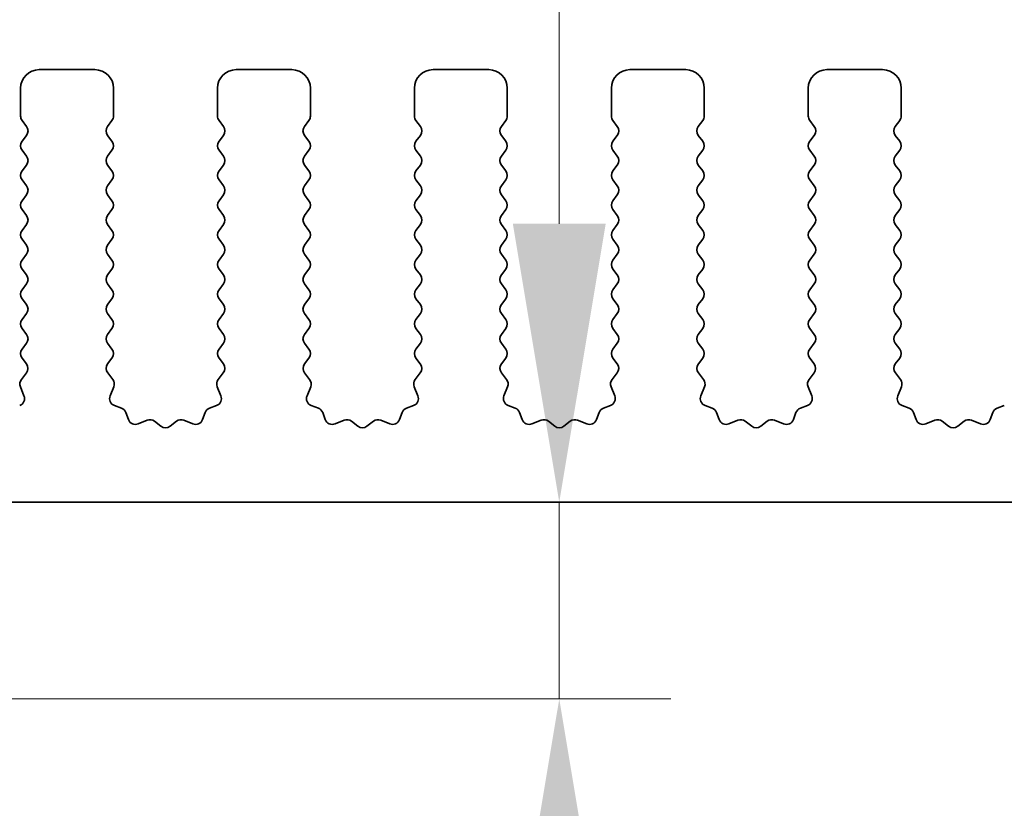
# Model space of a CAD drawing. Units: millimetres. Extents: x 0 to 7554, y 0 to 1124.
# Drawn here: x 3496 to 3522, y 626 to 648 of the extents above; entities that cross this region are included whole.
import ezdxf

# ---------------------------------------------------------------- set-up
doc = ezdxf.new("R2010")
doc.units = ezdxf.units.MM
doc.layers.add('Dimension (ISO)', color=7, linetype='Continuous', lineweight=18)
doc.layers.add('Visible (ISO)', color=7, linetype='Continuous', lineweight=35)
doc.styles.add('Note Text (TK)', font='MS PGothic.ttf')
doc.dimstyles.new('Default - Method 1b (TK)', dxfattribs={"dimscale": 3, "dimtxt": 2.5, "dimasz": 2.5, "dimexe": 1, "dimexo": 1.5, "dimgap": 1, "dimtad": 1, "dimtoh": 1, "dimrnd": 1e-08, "dimdsep": 46, "dimtxsty": 'Note Text (TK)', "dimcen": 0.09, "dimdle": 5, "dimclrd": 100, "dimclre": 100, "dimclrt": 7, "dimadec": 1, "dimazin": 1, "dimtfac": 1, "dimtmove": 0, "dimatfit": 3, "dimfxl": 1, "dimtolj": 1, "dimlwd": -1, "dimlwe": -1, "dimarcsym": 0})

# ---------------------------------------------------------------- blocks, each defined once
blk = doc.blocks.new('*D80')
at = {"layer": 'Defpoints', "color": 0}
for p in [(3675.151, 659.343), (3457.151, 639.343), (3675.151, 639.343)]:
    blk.add_point(p, dxfattribs=at)
at = {"layer": 'Dimension (ISO)', "color": 100}
for p, q in [((3457.151, 643.843), (3457.151, 662.343)), ((3675.151, 643.843), (3675.151, 662.343)), ((3464.651, 659.343), (3667.651, 659.343))]:
    blk.add_line(p, q, dxfattribs=at)
for points in [[(3464.651, 660.593), (3464.651, 658.093), (3457.151, 659.343)], [(3667.651, 660.593), (3667.651, 658.093), (3675.151, 659.343)]]:
    blk.add_solid(points, dxfattribs=at)
at = {"layer": 'Dimension (ISO)', "color": 7, "insert": (3558.502, 666.093), "char_height": 7.5, "attachment_point": 4, "style": 'Note Text (TK)'}
blk.add_mtext('\\A1;218', dxfattribs=at)
blk = doc.blocks.new('*D81')
at = {"layer": 'Defpoints', "color": 0}
for p in [(3681.151, 686.733), (3451.151, 638.733), (3681.151, 638.733)]:
    blk.add_point(p, dxfattribs=at)
at = {"layer": 'Dimension (ISO)', "color": 100}
for p, q in [((3451.151, 643.233), (3451.151, 689.733)), ((3681.151, 643.233), (3681.151, 689.733)), ((3458.651, 686.733), (3673.651, 686.733))]:
    blk.add_line(p, q, dxfattribs=at)
for points in [[(3458.651, 687.983), (3458.651, 685.483), (3451.151, 686.733)], [(3673.651, 687.983), (3673.651, 685.483), (3681.151, 686.733)]]:
    blk.add_solid(points, dxfattribs=at)
at = {"layer": 'Dimension (ISO)', "color": 7, "insert": (3558.438, 693.483), "char_height": 7.5, "attachment_point": 4, "style": 'Note Text (TK)'}
blk.add_mtext('\\A1;230', dxfattribs=at)
blk = doc.blocks.new('*D85')
at = {"layer": 'Defpoints', "color": 0}
for p in [(3510.437, 634.693), (3510.499, 634.693), (3474.951, 629.393)]:
    blk.add_point(p, dxfattribs=at)
at = {"layer": 'Dimension (ISO)', "color": 100}
for p, q in [((3510.499, 642.193), (3510.499, 649.693)), ((3510.499, 634.693), (3510.499, 629.393)), ((3479.451, 629.393), (3513.499, 629.393)), ((3510.499, 621.893), (3510.499, 588.373))]:
    blk.add_line(p, q, dxfattribs=at)
for points in [[(3509.249, 642.193), (3511.749, 642.193), (3510.499, 634.693)], [(3509.249, 621.893), (3511.749, 621.893), (3510.499, 629.393)]]:
    blk.add_solid(points, dxfattribs=at)
at = {"layer": 'Dimension (ISO)', "color": 7, "insert": (3503.749, 591.373), "char_height": 7.5, "attachment_point": 4, "rotation": 90, "style": 'Note Text (TK)'}
blk.add_mtext('\\A1;5.3', dxfattribs=at)
blk = doc.blocks.new('*D86')
at = {"layer": 'Defpoints', "color": 0}
for p in [(3475.451, 629.893), (3656.851, 629.893), (3656.851, 553.893)]:
    blk.add_point(p, dxfattribs=at)
at = {"layer": 'Dimension (ISO)', "color": 100}
for p, q in [((3475.451, 625.393), (3475.451, 550.893)), ((3656.851, 625.393), (3656.851, 550.893)), ((3482.951, 553.893), (3649.351, 553.893))]:
    blk.add_line(p, q, dxfattribs=at)
for points in [[(3482.951, 555.143), (3482.951, 552.643), (3475.451, 553.893)], [(3649.351, 555.143), (3649.351, 552.643), (3656.851, 553.893)]]:
    blk.add_solid(points, dxfattribs=at)
at = {"layer": 'Dimension (ISO)', "color": 7, "insert": (3554.88, 560.643), "char_height": 7.5, "attachment_point": 4, "style": 'Note Text (TK)'}
blk.add_mtext('\\A1;181.4', dxfattribs=at)
blk = doc.blocks.new('*D89')
at = {"layer": 'Defpoints', "color": 0}
for p in [(3470.651, 634.693), (3661.651, 634.693), (3661.651, 527.614)]:
    blk.add_point(p, dxfattribs=at)
at = {"layer": 'Dimension (ISO)', "color": 100}
for p, q in [((3470.651, 630.193), (3470.651, 524.614)), ((3661.651, 630.193), (3661.651, 524.614)), ((3478.151, 527.614), (3654.151, 527.614))]:
    blk.add_line(p, q, dxfattribs=at)
for points in [[(3478.151, 528.864), (3478.151, 526.364), (3470.651, 527.614)], [(3654.151, 528.864), (3654.151, 526.364), (3661.651, 527.614)]]:
    blk.add_solid(points, dxfattribs=at)
at = {"layer": 'Dimension (ISO)', "color": 7, "insert": (3559.567, 534.364), "char_height": 7.5, "attachment_point": 4, "style": 'Note Text (TK)'}
blk.add_mtext('\\A1;191', dxfattribs=at)

msp = doc.modelspace()

# ---------------------------------------------------------------- linework, layer by layer
at = {"layer": 'Visible (ISO)'}
for p, q in [((3498.0011, 646.3426), (3496.5011, 646.3426)), ((3503.3011, 646.3426), (3501.8011, 646.3426)), ((3508.6011, 646.3426), (3507.1011, 646.3426)), ((3513.9011, 646.3426), (3512.4011, 646.3426)), ((3519.2011, 646.3426), (3517.7011, 646.3426)), ((3496.0011, 645.8426), (3496.0011, 645.0926)), ((3498.5011, 645.0926), (3498.5011, 645.8426)), ((3501.3011, 645.8426), (3501.3011, 645.0926)), ((3503.8011, 645.0926), (3503.8011, 645.8426)), ((3506.6011, 645.8426), (3506.6011, 645.0926)), ((3509.1011, 645.0926), (3509.1011, 645.8426)), ((3511.9011, 645.8426), (3511.9011, 645.0926)), ((3514.4011, 645.0926), (3514.4011, 645.8426)), ((3517.2011, 645.8426), (3517.2011, 645.0926)), ((3519.7011, 645.0926), (3519.7011, 645.8426)), ((3496.0411, 644.9726), (3496.1611, 644.8126)), ((3498.3411, 644.8126), (3498.4611, 644.9726)), ((3501.3411, 644.9726), (3501.4611, 644.8126)), ((3503.6411, 644.8126), (3503.7611, 644.9726)), ((3506.6411, 644.9726), (3506.7611, 644.8126)), ((3508.9411, 644.8126), (3509.0611, 644.9726)), ((3511.9411, 644.9726), (3512.0611, 644.8126)), ((3514.2411, 644.8126), (3514.3611, 644.9726)), ((3517.2411, 644.9726), (3517.3611, 644.8126)), ((3519.5411, 644.8126), (3519.6611, 644.9726)), ((3496.1611, 644.5726), (3496.0411, 644.4126)), ((3498.4611, 644.4126), (3498.3411, 644.5726)), ((3501.4611, 644.5726), (3501.3411, 644.4126)), ((3503.7611, 644.4126), (3503.6411, 644.5726)), ((3506.7611, 644.5726), (3506.6411, 644.4126)), ((3509.0611, 644.4126), (3508.9411, 644.5726)), ((3512.0611, 644.5726), (3511.9411, 644.4126)), ((3514.3611, 644.4126), (3514.2411, 644.5726)), ((3517.3611, 644.5726), (3517.2411, 644.4126)), ((3519.6611, 644.4126), (3519.5411, 644.5726)), ((3496.0411, 644.1726), (3496.1611, 644.0126)), ((3498.3411, 644.0126), (3498.4611, 644.1726)), ((3501.3411, 644.1726), (3501.4611, 644.0126)), ((3503.6411, 644.0126), (3503.7611, 644.1726)), ((3506.6411, 644.1726), (3506.7611, 644.0126)), ((3508.9411, 644.0126), (3509.0611, 644.1726)), ((3511.9411, 644.1726), (3512.0611, 644.0126)), ((3514.2411, 644.0126), (3514.3611, 644.1726)), ((3517.2411, 644.1726), (3517.3611, 644.0126)), ((3519.5411, 644.0126), (3519.6611, 644.1726)), ((3496.1611, 643.7726), (3496.0411, 643.6126)), ((3498.4611, 643.6126), (3498.3411, 643.7726)), ((3501.4611, 643.7726), (3501.3411, 643.6126)), ((3503.7611, 643.6126), (3503.6411, 643.7726)), ((3506.7611, 643.7726), (3506.6411, 643.6126)), ((3509.0611, 643.6126), (3508.9411, 643.7726)), ((3512.0611, 643.7726), (3511.9411, 643.6126)), ((3514.3611, 643.6126), (3514.2411, 643.7726)), ((3517.3611, 643.7726), (3517.2411, 643.6126)), ((3519.6611, 643.6126), (3519.5411, 643.7726)), ((3496.0411, 643.3726), (3496.1611, 643.2126)), ((3498.3411, 643.2126), (3498.4611, 643.3726)), ((3501.3411, 643.3726), (3501.4611, 643.2126)), ((3503.6411, 643.2126), (3503.7611, 643.3726)), ((3506.6411, 643.3726), (3506.7611, 643.2126)), ((3508.9411, 643.2126), (3509.0611, 643.3726)), ((3511.9411, 643.3726), (3512.0611, 643.2126)), ((3514.2411, 643.2126), (3514.3611, 643.3726)), ((3517.2411, 643.3726), (3517.3611, 643.2126)), ((3519.5411, 643.2126), (3519.6611, 643.3726)), ((3496.1611, 642.9726), (3496.0411, 642.8126)), ((3498.4611, 642.8126), (3498.3411, 642.9726)), ((3501.4611, 642.9726), (3501.3411, 642.8126)), ((3503.7611, 642.8126), (3503.6411, 642.9726)), ((3506.7611, 642.9726), (3506.6411, 642.8126)), ((3509.0611, 642.8126), (3508.9411, 642.9726)), ((3512.0611, 642.9726), (3511.9411, 642.8126)), ((3514.3611, 642.8126), (3514.2411, 642.9726)), ((3517.3611, 642.9726), (3517.2411, 642.8126)), ((3519.6611, 642.8126), (3519.5411, 642.9726)), ((3496.0411, 642.5726), (3496.1611, 642.4126)), ((3498.3411, 642.4126), (3498.4611, 642.5726)), ((3501.3411, 642.5726), (3501.4611, 642.4126)), ((3503.6411, 642.4126), (3503.7611, 642.5726)), ((3506.6411, 642.5726), (3506.7611, 642.4126)), ((3508.9411, 642.4126), (3509.0611, 642.5726)), ((3511.9411, 642.5726), (3512.0611, 642.4126)), ((3514.2411, 642.4126), (3514.3611, 642.5726)), ((3517.2411, 642.5726), (3517.3611, 642.4126)), ((3519.5411, 642.4126), (3519.6611, 642.5726)), ((3496.1611, 642.1726), (3496.0411, 642.0126)), ((3498.4611, 642.0126), (3498.3411, 642.1726)), ((3501.4611, 642.1726), (3501.3411, 642.0126)), ((3503.7611, 642.0126), (3503.6411, 642.1726)), ((3506.7611, 642.1726), (3506.6411, 642.0126)), ((3509.0611, 642.0126), (3508.9411, 642.1726)), ((3512.0611, 642.1726), (3511.9411, 642.0126)), ((3514.3611, 642.0126), (3514.2411, 642.1726)), ((3517.3611, 642.1726), (3517.2411, 642.0126)), ((3519.6611, 642.0126), (3519.5411, 642.1726)), ((3496.0411, 641.7726), (3496.1611, 641.6126)), ((3498.3411, 641.6126), (3498.4611, 641.7726)), ((3501.3411, 641.7726), (3501.4611, 641.6126)), ((3503.6411, 641.6126), (3503.7611, 641.7726)), ((3506.6411, 641.7726), (3506.7611, 641.6126)), ((3508.9411, 641.6126), (3509.0611, 641.7726)), ((3511.9411, 641.7726), (3512.0611, 641.6126)), ((3514.2411, 641.6126), (3514.3611, 641.7726)), ((3517.2411, 641.7726), (3517.3611, 641.6126)), ((3519.5411, 641.6126), (3519.6611, 641.7726)), ((3496.1611, 641.3726), (3496.0411, 641.2126)), ((3498.4611, 641.2126), (3498.3411, 641.3726)), ((3501.4611, 641.3726), (3501.3411, 641.2126)), ((3503.7611, 641.2126), (3503.6411, 641.3726)), ((3506.7611, 641.3726), (3506.6411, 641.2126)), ((3509.0611, 641.2126), (3508.9411, 641.3726)), ((3512.0611, 641.3726), (3511.9411, 641.2126)), ((3514.3611, 641.2126), (3514.2411, 641.3726)), ((3517.3611, 641.3726), (3517.2411, 641.2126)), ((3519.6611, 641.2126), (3519.5411, 641.3726)), ((3496.0411, 640.9726), (3496.1611, 640.8126)), ((3498.3411, 640.8126), (3498.4611, 640.9726)), ((3501.3411, 640.9726), (3501.4611, 640.8126)), ((3503.6411, 640.8126), (3503.7611, 640.9726)), ((3506.6411, 640.9726), (3506.7611, 640.8126)), ((3508.9411, 640.8126), (3509.0611, 640.9726)), ((3511.9411, 640.9726), (3512.0611, 640.8126)), ((3514.2411, 640.8126), (3514.3611, 640.9726)), ((3517.2411, 640.9726), (3517.3611, 640.8126)), ((3519.5411, 640.8126), (3519.6611, 640.9726)), ((3496.1611, 640.5726), (3496.0411, 640.4126)), ((3498.4611, 640.4126), (3498.3411, 640.5726)), ((3501.4611, 640.5726), (3501.3411, 640.4126)), ((3503.7611, 640.4126), (3503.6411, 640.5726)), ((3506.7611, 640.5726), (3506.6411, 640.4126)), ((3509.0611, 640.4126), (3508.9411, 640.5726)), ((3512.0611, 640.5726), (3511.9411, 640.4126)), ((3514.3611, 640.4126), (3514.2411, 640.5726)), ((3517.3611, 640.5726), (3517.2411, 640.4126)), ((3519.6611, 640.4126), (3519.5411, 640.5726)), ((3496.0411, 640.1726), (3496.1611, 640.0126)), ((3498.3411, 640.0126), (3498.4611, 640.1726)), ((3501.3411, 640.1726), (3501.4611, 640.0126)), ((3503.6411, 640.0126), (3503.7611, 640.1726)), ((3506.6411, 640.1726), (3506.7611, 640.0126)), ((3508.9411, 640.0126), (3509.0611, 640.1726)), ((3511.9411, 640.1726), (3512.0611, 640.0126)), ((3514.2411, 640.0126), (3514.3611, 640.1726)), ((3517.2411, 640.1726), (3517.3611, 640.0126)), ((3519.5411, 640.0126), (3519.6611, 640.1726)), ((3496.1611, 639.7726), (3496.0411, 639.6126)), ((3498.4611, 639.6126), (3498.3411, 639.7726)), ((3501.4611, 639.7726), (3501.3411, 639.6126)), ((3503.7611, 639.6126), (3503.6411, 639.7726)), ((3506.7611, 639.7726), (3506.6411, 639.6126)), ((3509.0611, 639.6126), (3508.9411, 639.7726)), ((3512.0611, 639.7726), (3511.9411, 639.6126)), ((3514.3611, 639.6126), (3514.2411, 639.7726)), ((3517.3611, 639.7726), (3517.2411, 639.6126)), ((3519.6611, 639.6126), (3519.5411, 639.7726)), ((3496.0411, 639.3726), (3496.1611, 639.2126)), ((3498.3411, 639.2126), (3498.4611, 639.3726)), ((3501.3411, 639.3726), (3501.4611, 639.2126)), ((3503.6411, 639.2126), (3503.7611, 639.3726)), ((3506.6411, 639.3726), (3506.7611, 639.2126)), ((3508.9411, 639.2126), (3509.0611, 639.3726)), ((3511.9411, 639.3726), (3512.0611, 639.2126)), ((3514.2411, 639.2126), (3514.3611, 639.3726)), ((3517.2411, 639.3726), (3517.3611, 639.2126)), ((3519.5411, 639.2126), (3519.6611, 639.3726)), ((3496.1611, 638.9726), (3496.0411, 638.8126)), ((3498.4611, 638.8126), (3498.3411, 638.9726)), ((3501.4611, 638.9726), (3501.3411, 638.8126)), ((3503.7611, 638.8126), (3503.6411, 638.9726)), ((3506.7611, 638.9726), (3506.6411, 638.8126)), ((3509.0611, 638.8126), (3508.9411, 638.9726)), ((3512.0611, 638.9726), (3511.9411, 638.8126)), ((3514.3611, 638.8126), (3514.2411, 638.9726)), ((3517.3611, 638.9726), (3517.2411, 638.8126)), ((3519.6611, 638.8126), (3519.5411, 638.9726)), ((3496.0411, 638.5726), (3496.1595, 638.4148)), ((3498.3428, 638.4148), (3498.4611, 638.5726)), ((3501.3411, 638.5726), (3501.4595, 638.4148)), ((3503.6428, 638.4148), (3503.7611, 638.5726)), ((3506.6411, 638.5726), (3506.7595, 638.4148)), ((3508.9428, 638.4148), (3509.0611, 638.5726)), ((3511.9411, 638.5726), (3512.0595, 638.4148)), ((3514.2428, 638.4148), (3514.3611, 638.5726)), ((3517.2411, 638.5726), (3517.3595, 638.4148)), ((3519.5428, 638.4148), (3519.6611, 638.5726)), ((3496.1573, 638.172), (3496.0218, 637.9977)), ((3498.4805, 637.9977), (3498.345, 638.172)), ((3501.4573, 638.172), (3501.3218, 637.9977)), ((3503.7805, 637.9977), (3503.645, 638.172)), ((3506.7573, 638.172), (3506.6218, 637.9977)), ((3509.0805, 637.9977), (3508.945, 638.172)), ((3512.0573, 638.172), (3511.9218, 637.9977)), ((3514.3805, 637.9977), (3514.245, 638.172)), ((3517.3573, 638.172), (3517.2218, 637.9977)), ((3519.6805, 637.9977), (3519.545, 638.172)), ((3495.9941, 637.8002), (3496.0924, 637.5561)), ((3498.4099, 637.5561), (3498.5082, 637.8002)), ((3501.2941, 637.8002), (3501.3924, 637.5561)), ((3503.7099, 637.5561), (3503.8082, 637.8002)), ((3506.5941, 637.8002), (3506.6924, 637.5561)), ((3509.0099, 637.5561), (3509.1082, 637.8002)), ((3511.8941, 637.8002), (3511.9924, 637.5561)), ((3514.3099, 637.5561), (3514.4082, 637.8002)), ((3517.1941, 637.8002), (3517.2924, 637.5561)), ((3519.6099, 637.5561), (3519.7082, 637.8002)), ((3498.7146, 637.2234), (3498.5255, 637.294)), ((3498.9026, 636.9169), (3498.832, 637.106)), ((3500.9703, 637.106), (3500.8997, 636.9169)), ((3501.2768, 637.294), (3501.0877, 637.2234)), ((3504.0146, 637.2234), (3503.8255, 637.294)), ((3504.2026, 636.9169), (3504.132, 637.106)), ((3506.2703, 637.106), (3506.1997, 636.9169)), ((3506.5768, 637.294), (3506.3877, 637.2234)), ((3509.3146, 637.2234), (3509.1255, 637.294)), ((3509.5026, 636.9169), (3509.432, 637.106)), ((3511.5703, 637.106), (3511.4997, 636.9169)), ((3511.8768, 637.294), (3511.6877, 637.2234)), ((3514.6146, 637.2234), (3514.4255, 637.294)), ((3514.8026, 636.9169), (3514.732, 637.106)), ((3516.8703, 637.106), (3516.7997, 636.9169)), ((3517.1768, 637.294), (3516.9877, 637.2234)), ((3519.9146, 637.2234), (3519.7255, 637.294)), ((3520.1026, 636.9169), (3520.032, 637.106)), ((3522.1703, 637.106), (3522.0997, 636.9169)), ((3522.4768, 637.294), (3522.2877, 637.2234)), ((3499.4088, 636.8996), (3499.1647, 636.8013)), ((3499.7783, 636.7381), (3499.6063, 636.8719)), ((3500.196, 636.8719), (3500.024, 636.7381)), ((3500.6376, 636.8013), (3500.3935, 636.8996)), ((3504.7088, 636.8996), (3504.4647, 636.8013)), ((3505.0783, 636.7381), (3504.9063, 636.8719)), ((3505.496, 636.8719), (3505.324, 636.7381)), ((3505.9376, 636.8013), (3505.6935, 636.8996)), ((3510.0088, 636.8996), (3509.7647, 636.8013)), ((3510.3783, 636.7381), (3510.2063, 636.8719)), ((3510.796, 636.8719), (3510.624, 636.7381)), ((3511.2376, 636.8013), (3510.9935, 636.8996)), ((3515.3088, 636.8996), (3515.0647, 636.8013)), ((3515.6783, 636.7381), (3515.5063, 636.8719)), ((3516.096, 636.8719), (3515.924, 636.7381)), ((3516.5376, 636.8013), (3516.2935, 636.8996)), ((3520.6088, 636.8996), (3520.3647, 636.8013)), ((3520.9783, 636.7381), (3520.8063, 636.8719)), ((3521.396, 636.8719), (3521.224, 636.7381)), ((3521.8376, 636.8013), (3521.5935, 636.8996)), ((3475.9511, 634.6926), (3656.3511, 634.6926))]:
    msp.add_line(p, q, dxfattribs=at)
for centre, radius, start, end in [((3496.5011, 645.8426), 0.5, 90, 180), ((3498.0011, 645.8426), 0.5, 0, 90), ((3501.8011, 645.8426), 0.5, 90, 180), ((3503.3011, 645.8426), 0.5, 0, 90), ((3507.1011, 645.8426), 0.5, 90, 180), ((3508.6011, 645.8426), 0.5, 0, 90), ((3512.4011, 645.8426), 0.5, 90, 180), ((3513.9011, 645.8426), 0.5, 0, 90), ((3517.7011, 645.8426), 0.5, 90, 180), ((3519.2011, 645.8426), 0.5, 0, 90), ((3496.2011, 645.0926), 0.2, 180, 216.8699), ((3498.3011, 645.0926), 0.2, 323.1301, 0), ((3501.5011, 645.0926), 0.2, 180, 216.8699), ((3503.6011, 645.0926), 0.2, 323.1301, 0), ((3506.8011, 645.0926), 0.2, 180, 216.8699), ((3508.9011, 645.0926), 0.2, 323.1301, 0), ((3512.1011, 645.0926), 0.2, 180, 216.8699), ((3514.2011, 645.0926), 0.2, 323.1301, 0), ((3517.4011, 645.0926), 0.2, 180, 216.8699), ((3519.5011, 645.0926), 0.2, 323.1301, 0), ((3496.0011, 644.6926), 0.2, 323.1301, 36.8699), ((3498.5011, 644.6926), 0.2, 143.1301, 216.8699), ((3501.3011, 644.6926), 0.2, 323.1301, 36.8699), ((3503.8011, 644.6926), 0.2, 143.1301, 216.8699), ((3506.6011, 644.6926), 0.2, 323.1301, 36.8699), ((3509.1011, 644.6926), 0.2, 143.1301, 216.8699), ((3511.9011, 644.6926), 0.2, 323.1301, 36.8699), ((3514.4011, 644.6926), 0.2, 143.1301, 216.8699), ((3517.2011, 644.6926), 0.2, 323.1301, 36.8699), ((3519.7011, 644.6926), 0.2, 143.1301, 216.8699), ((3496.2011, 644.2926), 0.2, 143.1301, 216.8699), ((3498.3011, 644.2926), 0.2, 323.1301, 36.8699), ((3501.5011, 644.2926), 0.2, 143.1301, 216.8699), ((3503.6011, 644.2926), 0.2, 323.1301, 36.8699), ((3506.8011, 644.2926), 0.2, 143.1301, 216.8699), ((3508.9011, 644.2926), 0.2, 323.1301, 36.8699), ((3512.1011, 644.2926), 0.2, 143.1301, 216.8699), ((3514.2011, 644.2926), 0.2, 323.1301, 36.8699), ((3517.4011, 644.2926), 0.2, 143.1301, 216.8699), ((3519.5011, 644.2926), 0.2, 323.1301, 36.8699), ((3496.0011, 643.8926), 0.2, 323.1301, 36.8699), ((3498.5011, 643.8926), 0.2, 143.1301, 216.8699), ((3501.3011, 643.8926), 0.2, 323.1301, 36.8699), ((3503.8011, 643.8926), 0.2, 143.1301, 216.8699), ((3506.6011, 643.8926), 0.2, 323.1301, 36.8699), ((3509.1011, 643.8926), 0.2, 143.1301, 216.8699), ((3511.9011, 643.8926), 0.2, 323.1301, 36.8699), ((3514.4011, 643.8926), 0.2, 143.1301, 216.8699), ((3517.2011, 643.8926), 0.2, 323.1301, 36.8699), ((3519.7011, 643.8926), 0.2, 143.1301, 216.8699), ((3496.2011, 643.4926), 0.2, 143.1301, 216.8699), ((3498.3011, 643.4926), 0.2, 323.1301, 36.8699), ((3501.5011, 643.4926), 0.2, 143.1301, 216.8699), ((3503.6011, 643.4926), 0.2, 323.1301, 36.8699), ((3506.8011, 643.4926), 0.2, 143.1301, 216.8699), ((3508.9011, 643.4926), 0.2, 323.1301, 36.8699), ((3512.1011, 643.4926), 0.2, 143.1301, 216.8699), ((3514.2011, 643.4926), 0.2, 323.1301, 36.8699), ((3517.4011, 643.4926), 0.2, 143.1301, 216.8699), ((3519.5011, 643.4926), 0.2, 323.1301, 36.8699), ((3496.0011, 643.0926), 0.2, 323.1301, 36.8699), ((3498.5011, 643.0926), 0.2, 143.1301, 216.8699), ((3501.3011, 643.0926), 0.2, 323.1301, 36.8699), ((3503.8011, 643.0926), 0.2, 143.1301, 216.8699), ((3506.6011, 643.0926), 0.2, 323.1301, 36.8699), ((3509.1011, 643.0926), 0.2, 143.1301, 216.8699), ((3511.9011, 643.0926), 0.2, 323.1301, 36.8699), ((3514.4011, 643.0926), 0.2, 143.1301, 216.8699), ((3517.2011, 643.0926), 0.2, 323.1301, 36.8699), ((3519.7011, 643.0926), 0.2, 143.1301, 216.8699), ((3496.2011, 642.6926), 0.2, 143.1301, 216.8699), ((3498.3011, 642.6926), 0.2, 323.1301, 36.8699), ((3501.5011, 642.6926), 0.2, 143.1301, 216.8699), ((3503.6011, 642.6926), 0.2, 323.1301, 36.8699), ((3506.8011, 642.6926), 0.2, 143.1301, 216.8699), ((3508.9011, 642.6926), 0.2, 323.1301, 36.8699), ((3512.1011, 642.6926), 0.2, 143.1301, 216.8699), ((3514.2011, 642.6926), 0.2, 323.1301, 36.8699), ((3517.4011, 642.6926), 0.2, 143.1301, 216.8699), ((3519.5011, 642.6926), 0.2, 323.1301, 36.8699), ((3496.0011, 642.2926), 0.2, 323.1301, 36.8699), ((3498.5011, 642.2926), 0.2, 143.1301, 216.8699), ((3501.3011, 642.2926), 0.2, 323.1301, 36.8699), ((3503.8011, 642.2926), 0.2, 143.1301, 216.8699), ((3506.6011, 642.2926), 0.2, 323.1301, 36.8699), ((3509.1011, 642.2926), 0.2, 143.1301, 216.8699), ((3511.9011, 642.2926), 0.2, 323.1301, 36.8699), ((3514.4011, 642.2926), 0.2, 143.1301, 216.8699), ((3517.2011, 642.2926), 0.2, 323.1301, 36.8699), ((3519.7011, 642.2926), 0.2, 143.1301, 216.8699), ((3496.2011, 641.8926), 0.2, 143.1301, 216.8699), ((3498.3011, 641.8926), 0.2, 323.1301, 36.8699), ((3501.5011, 641.8926), 0.2, 143.1301, 216.8699), ((3503.6011, 641.8926), 0.2, 323.1301, 36.8699), ((3506.8011, 641.8926), 0.2, 143.1301, 216.8699), ((3508.9011, 641.8926), 0.2, 323.1301, 36.8699), ((3512.1011, 641.8926), 0.2, 143.1301, 216.8699), ((3514.2011, 641.8926), 0.2, 323.1301, 36.8699), ((3517.4011, 641.8926), 0.2, 143.1301, 216.8699), ((3519.5011, 641.8926), 0.2, 323.1301, 36.8699), ((3496.0011, 641.4926), 0.2, 323.1301, 36.8699), ((3498.5011, 641.4926), 0.2, 143.1301, 216.8699), ((3501.3011, 641.4926), 0.2, 323.1301, 36.8699), ((3503.8011, 641.4926), 0.2, 143.1301, 216.8699), ((3506.6011, 641.4926), 0.2, 323.1301, 36.8699), ((3509.1011, 641.4926), 0.2, 143.1301, 216.8699), ((3511.9011, 641.4926), 0.2, 323.1301, 36.8699), ((3514.4011, 641.4926), 0.2, 143.1301, 216.8699), ((3517.2011, 641.4926), 0.2, 323.1301, 36.8699), ((3519.7011, 641.4926), 0.2, 143.1301, 216.8699), ((3496.2011, 641.0926), 0.2, 143.1301, 216.8699), ((3498.3011, 641.0926), 0.2, 323.1301, 36.8699), ((3501.5011, 641.0926), 0.2, 143.1301, 216.8699), ((3503.6011, 641.0926), 0.2, 323.1301, 36.8699), ((3506.8011, 641.0926), 0.2, 143.1301, 216.8699), ((3508.9011, 641.0926), 0.2, 323.1301, 36.8699), ((3512.1011, 641.0926), 0.2, 143.1301, 216.8699), ((3514.2011, 641.0926), 0.2, 323.1301, 36.8699), ((3517.4011, 641.0926), 0.2, 143.1301, 216.8699), ((3519.5011, 641.0926), 0.2, 323.1301, 36.8699), ((3496.0011, 640.6926), 0.2, 323.1301, 36.8699), ((3498.5011, 640.6926), 0.2, 143.1301, 216.8699), ((3501.3011, 640.6926), 0.2, 323.1301, 36.8699), ((3503.8011, 640.6926), 0.2, 143.1301, 216.8699), ((3506.6011, 640.6926), 0.2, 323.1301, 36.8699), ((3509.1011, 640.6926), 0.2, 143.1301, 216.8699), ((3511.9011, 640.6926), 0.2, 323.1301, 36.8699), ((3514.4011, 640.6926), 0.2, 143.1301, 216.8699), ((3517.2011, 640.6926), 0.2, 323.1301, 36.8699), ((3519.7011, 640.6926), 0.2, 143.1301, 216.8699), ((3496.2011, 640.2926), 0.2, 143.1301, 216.8699), ((3498.3011, 640.2926), 0.2, 323.1301, 36.8699), ((3501.5011, 640.2926), 0.2, 143.1301, 216.8699), ((3503.6011, 640.2926), 0.2, 323.1301, 36.8699), ((3506.8011, 640.2926), 0.2, 143.1301, 216.8699), ((3508.9011, 640.2926), 0.2, 323.1301, 36.8699), ((3512.1011, 640.2926), 0.2, 143.1301, 216.8699), ((3514.2011, 640.2926), 0.2, 323.1301, 36.8699), ((3517.4011, 640.2926), 0.2, 143.1301, 216.8699), ((3519.5011, 640.2926), 0.2, 323.1301, 36.8699), ((3496.0011, 639.8926), 0.2, 323.1301, 36.8699), ((3498.5011, 639.8926), 0.2, 143.1301, 216.8699), ((3501.3011, 639.8926), 0.2, 323.1301, 36.8699), ((3503.8011, 639.8926), 0.2, 143.1301, 216.8699), ((3506.6011, 639.8926), 0.2, 323.1301, 36.8699), ((3509.1011, 639.8926), 0.2, 143.1301, 216.8699), ((3511.9011, 639.8926), 0.2, 323.1301, 36.8699), ((3514.4011, 639.8926), 0.2, 143.1301, 216.8699), ((3517.2011, 639.8926), 0.2, 323.1301, 36.8699), ((3519.7011, 639.8926), 0.2, 143.1301, 216.8699), ((3496.2011, 639.4926), 0.2, 143.1301, 216.8699), ((3498.3011, 639.4926), 0.2, 323.1301, 36.8699), ((3501.5011, 639.4926), 0.2, 143.1301, 216.8699), ((3503.6011, 639.4926), 0.2, 323.1301, 36.8699), ((3506.8011, 639.4926), 0.2, 143.1301, 216.8699), ((3508.9011, 639.4926), 0.2, 323.1301, 36.8699), ((3512.1011, 639.4926), 0.2, 143.1301, 216.8699), ((3514.2011, 639.4926), 0.2, 323.1301, 36.8699), ((3517.4011, 639.4926), 0.2, 143.1301, 216.8699), ((3519.5011, 639.4926), 0.2, 323.1301, 36.8699), ((3496.0011, 639.0926), 0.2, 323.1301, 36.8699), ((3498.5011, 639.0926), 0.2, 143.1301, 216.8699), ((3501.3011, 639.0926), 0.2, 323.1301, 36.8699), ((3503.8011, 639.0926), 0.2, 143.1301, 216.8699), ((3506.6011, 639.0926), 0.2, 323.1301, 36.8699), ((3509.1011, 639.0926), 0.2, 143.1301, 216.8699), ((3511.9011, 639.0926), 0.2, 323.1301, 36.8699), ((3514.4011, 639.0926), 0.2, 143.1301, 216.8699), ((3517.2011, 639.0926), 0.2, 323.1301, 36.8699), ((3519.7011, 639.0926), 0.2, 143.1301, 216.8699), ((3496.2011, 638.6926), 0.2, 143.1301, 216.8699), ((3498.3011, 638.6926), 0.2, 323.1301, 36.8699), ((3501.5011, 638.6926), 0.2, 143.1301, 216.8699), ((3503.6011, 638.6926), 0.2, 323.1301, 36.8699), ((3506.8011, 638.6926), 0.2, 143.1301, 216.8699), ((3508.9011, 638.6926), 0.2, 323.1301, 36.8699), ((3512.1011, 638.6926), 0.2, 143.1301, 216.8699), ((3514.2011, 638.6926), 0.2, 323.1301, 36.8699), ((3517.4011, 638.6926), 0.2, 143.1301, 216.8699), ((3519.5011, 638.6926), 0.2, 323.1301, 36.8699), ((3495.9995, 638.2948), 0.2, 322.11819, 36.8699), ((3498.5028, 638.2948), 0.2, 143.1301, 217.88181), ((3501.2995, 638.2948), 0.2, 322.11819, 36.8699), ((3503.8028, 638.2948), 0.2, 143.1301, 217.88181), ((3506.5995, 638.2948), 0.2, 322.11819, 36.8699), ((3509.1028, 638.2948), 0.2, 143.1301, 217.88181), ((3511.8995, 638.2948), 0.2, 322.11819, 36.8699), ((3514.4028, 638.2948), 0.2, 143.1301, 217.88181), ((3517.1995, 638.2948), 0.2, 322.11819, 36.8699), ((3519.7028, 638.2948), 0.2, 143.1301, 217.88181), ((3496.1796, 637.8749), 0.2, 142.11819, 201.93022), ((3498.3227, 637.8749), 0.2, 338.06978, 37.88181), ((3501.4796, 637.8749), 0.2, 142.11819, 201.93022), ((3503.6227, 637.8749), 0.2, 338.06978, 37.88181), ((3506.7796, 637.8749), 0.2, 142.11819, 201.93022), ((3508.9227, 637.8749), 0.2, 338.06978, 37.88181), ((3512.0796, 637.8749), 0.2, 142.11819, 201.93022), ((3514.2227, 637.8749), 0.2, 338.06978, 37.88181), ((3517.3796, 637.8749), 0.2, 142.11819, 201.93022), ((3519.5227, 637.8749), 0.2, 338.06978, 37.88181), ((3495.9069, 637.4814), 0.2, 290.46977, 21.93022), ((3498.5954, 637.4814), 0.2, 158.06978, 249.53023), ((3501.2069, 637.4814), 0.2, 290.46977, 21.93022), ((3503.8954, 637.4814), 0.2, 158.06978, 249.53023), ((3506.5069, 637.4814), 0.2, 290.46977, 21.93022), ((3509.1954, 637.4814), 0.2, 158.06978, 249.53023), ((3511.8069, 637.4814), 0.2, 290.46977, 21.93022), ((3514.4954, 637.4814), 0.2, 158.06978, 249.53023), ((3517.1069, 637.4814), 0.2, 290.46977, 21.93022), ((3519.7954, 637.4814), 0.2, 158.06978, 249.53023), ((3498.6447, 637.0361), 0.2, 20.46977, 69.53023), ((3501.1576, 637.0361), 0.2, 110.46977, 159.53023), ((3503.9447, 637.0361), 0.2, 20.46977, 69.53023), ((3506.4576, 637.0361), 0.2, 110.46977, 159.53023), ((3509.2447, 637.0361), 0.2, 20.46977, 69.53023), ((3511.7576, 637.0361), 0.2, 110.46977, 159.53023), ((3514.5447, 637.0361), 0.2, 20.46977, 69.53023), ((3517.0576, 637.0361), 0.2, 110.46977, 159.53023), ((3519.8447, 637.0361), 0.2, 20.46977, 69.53023), ((3522.3576, 637.0361), 0.2, 110.46977, 159.53023), ((3499.09, 636.9868), 0.2, 200.46977, 291.93022), ((3499.4835, 636.7141), 0.2, 52.11819, 111.93022), ((3500.3188, 636.7141), 0.2, 68.06978, 127.88181), ((3500.7123, 636.9868), 0.2, 248.06978, 339.53023), ((3504.39, 636.9868), 0.2, 200.46977, 291.93022), ((3504.7835, 636.7141), 0.2, 52.11819, 111.93022), ((3505.6188, 636.7141), 0.2, 68.06978, 127.88181), ((3506.0123, 636.9868), 0.2, 248.06978, 339.53023), ((3509.69, 636.9868), 0.2, 200.46977, 291.93022), ((3510.0835, 636.7141), 0.2, 52.11819, 111.93022), ((3510.9188, 636.7141), 0.2, 68.06978, 127.88181), ((3511.3123, 636.9868), 0.2, 248.06978, 339.53023), ((3514.99, 636.9868), 0.2, 200.46977, 291.93022), ((3515.3835, 636.7141), 0.2, 52.11819, 111.93022), ((3516.2188, 636.7141), 0.2, 68.06978, 127.88181), ((3516.6123, 636.9868), 0.2, 248.06978, 339.53023), ((3520.29, 636.9868), 0.2, 200.46977, 291.93022), ((3520.6835, 636.7141), 0.2, 52.11819, 111.93022), ((3521.5188, 636.7141), 0.2, 68.06978, 127.88181), ((3521.9123, 636.9868), 0.2, 248.06978, 339.53023), ((3499.9011, 636.896), 0.2, 232.11819, 307.88181), ((3505.2011, 636.896), 0.2, 232.11819, 307.88181), ((3510.5011, 636.896), 0.2, 232.11819, 307.88181), ((3515.8011, 636.896), 0.2, 232.11819, 307.88181), ((3521.1011, 636.896), 0.2, 232.11819, 307.88181)]:
    msp.add_arc(centre, radius, start, end, dxfattribs=at)

# ---------------------------------------------------------------- dimensions: what is measured, and where the dimension line sits
at = {"layer": 'Dimension (ISO)', "color": 100}
for base, p1, p2, angle, override, picture, middle in [((3681.1511, 686.7327), (3451.1511, 638.7327), (3681.1511, 638.7327), 180, {"dimtoh": 0, "dimdec": 2, "dimtp": 0, "dimtm": 0, "dimtdec": 2, "dimtofl": 0, "dimatfit": 1}, '*D81', (3566.1511, 686.7327)), ((3675.1511, 659.3426), (3457.1511, 639.3426), (3675.1511, 639.3426), 180, {"dimtoh": 0, "dimdec": 2, "dimtp": 0, "dimtm": 0, "dimtdec": 2, "dimtofl": 0, "dimatfit": 1}, '*D80', (3566.1511, 659.3426)), ((3510.4991, 634.6926), (3474.9511, 629.3926), (3510.437, 634.6926), 270, {"dimtoh": 0, "dimdec": 2, "dimse2": 1, "dimtp": 0, "dimtm": 0, "dimtdec": 2, "dimtofl": 1, "dimatfit": 1}, '*D85', (3510.4991, 597.3812)), ((3661.6511, 527.6137), (3470.6511, 634.6926), (3661.6511, 634.6926), 180, {"dimtoh": 0, "dimdec": 2, "dimtp": 0, "dimtm": 0, "dimtdec": 2, "dimtofl": 0, "dimatfit": 1}, '*D89', (3566.1511, 527.6137))]:
    dim = msp.add_linear_dim(base=base, p1=p1, p2=p2, angle=angle, dimstyle='Default - Method 1b (TK)', override=override, dxfattribs=at)
    dim.commit()
    dim.dimension.update_dxf_attribs({"geometry": picture, "text_midpoint": middle, "dimtype": 160})
dim = msp.add_linear_dim(base=(3656.8511, 553.8926), p1=(3475.4511, 629.8926), p2=(3656.8511, 629.8926), dimstyle='Default - Method 1b (TK)', override={"dimtoh": 0, "dimdec": 2, "dimtp": 0, "dimtm": 0, "dimtdec": 2, "dimtofl": 0, "dimatfit": 1}, dxfattribs=at)
dim.commit()
dim.dimension.update_dxf_attribs({"geometry": '*D86', "text_midpoint": (3566.1511, 553.8926), "dimtype": 160})

doc.saveas('drawing.dxf')
